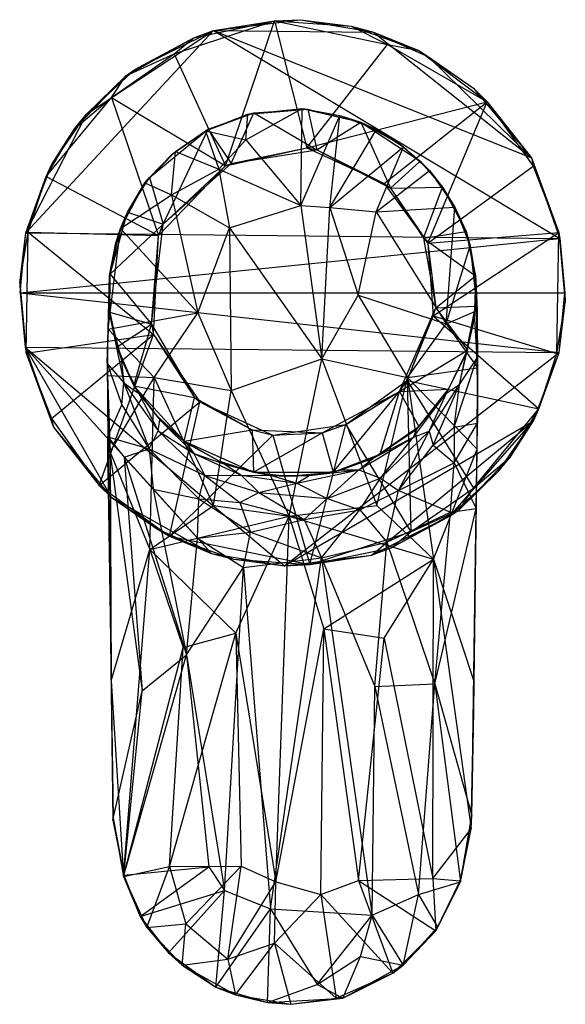
# Model space of a CAD drawing. Units: inches. Extents: x -1.5 to 8.8, y -6.6 to 9.9.
# Drawn here: x -1 to 1, y -6.6 to -2.9 of the extents above; entities that cross this region are included whole.
import ezdxf

# ---------------------------------------------------------------- set-up
doc = ezdxf.new("R2010")
doc.units = ezdxf.units.IN
doc.layers.get('0').update_dxf_attribs({"true_color": 0xc2ced6})

msp = doc.modelspace()

# ---------------------------------------------------------------- linework, layer by layer
at = {"color": 8, "true_color": 0x7f7f7f}
for p, q in [((-0.445, -3.0388), (-0.0682, -2.9149)), ((-0.3712, -2.9784), (-0.0682, -2.9149)), ((-0.2966, -2.9506), (0.0305, -2.9103)), ((-0.2966, -2.9506), (-0.0682, -2.9149)), ((-0.2516, -3.4601), (-0.0682, -2.9149)), ((-0.0682, -2.9149), (0.0305, -2.9103)), ((-0.0682, -2.9149), (0.054, -3.3921)), ((-0.0682, -2.9149), (0.2209, -2.9353)), ((-0.0682, -2.9149), (0.3573, -3.004)), ((0.0305, -2.9103), (0.2209, -2.9353)), ((0.0305, -2.9103), (0.3047, -2.9568)), ((-1.0026, -3.7121), (-0.2966, -2.9506)), ((-0.7742, -3.2656), (-0.2966, -2.9506)), ((-0.5927, -3.0978), (-0.2966, -2.9506)), ((-0.3712, -2.9784), (-0.2966, -2.9506)), ((-0.2966, -2.9506), (0.3047, -2.9568)), ((-0.2966, -2.9506), (0.8984, -3.4303)), ((-0.2966, -2.9506), (1.0056, -3.7325)), ((0.2209, -2.9353), (0.3047, -2.9568)), ((0.2209, -2.9353), (0.3573, -3.004)), ((0.2209, -2.9353), (0.4751, -3.0259)), ((0.3047, -2.9568), (0.4751, -3.0259)), ((0.3047, -2.9568), (0.5118, -3.0505)), ((0.3047, -2.9568), (0.8984, -3.4303)), ((-0.6264, -3.1211), (-0.3712, -2.9784)), ((-0.5927, -3.0978), (-0.3712, -2.9784)), ((-0.445, -3.0388), (-0.3712, -2.9784)), ((0.054, -3.3921), (0.3573, -3.004)), ((0.3573, -3.004), (0.4751, -3.0259)), ((0.3573, -3.004), (0.7315, -3.2194)), ((0.4751, -3.0259), (0.5118, -3.0505)), ((0.4751, -3.0259), (0.6804, -3.1672)), ((0.4751, -3.0259), (0.7315, -3.2194)), ((-0.6801, -3.2027), (-0.445, -3.0388)), ((-0.6264, -3.1211), (-0.445, -3.0388)), ((-0.445, -3.0388), (-0.2516, -3.4601)), ((0.5118, -3.0505), (0.6804, -3.1672)), ((0.5118, -3.0505), (0.8984, -3.4303)), ((-0.7742, -3.2656), (-0.5927, -3.0978)), ((-0.6264, -3.1211), (-0.5927, -3.0978)), ((-0.8197, -3.3207), (-0.6264, -3.1211)), ((-0.7742, -3.2656), (-0.6264, -3.1211)), ((-0.6801, -3.2027), (-0.6264, -3.1211)), ((0.6804, -3.1672), (0.7315, -3.2194)), ((0.6804, -3.1672), (0.8984, -3.4303)), ((-0.9257, -3.5001), (-0.6801, -3.2027)), ((-0.8197, -3.3207), (-0.6801, -3.2027)), ((-0.6801, -3.2027), (-0.5044, -3.7221)), ((-0.6801, -3.2027), (-0.2516, -3.4601)), ((0.054, -3.3921), (0.7315, -3.2194)), ((0.3453, -3.5262), (0.7315, -3.2194)), ((0.5089, -3.7502), (0.7315, -3.2194)), ((0.7315, -3.2194), (0.8984, -3.4303)), ((0.7315, -3.2194), (0.9047, -3.4611)), ((-0.1758, -3.3619), (0.0367, -3.2444)), ((-0.1675, -3.2658), (0.0367, -3.2444)), ((-0.1675, -3.2658), (0.0575, -3.2463)), ((-0.1455, -3.2603), (0.0575, -3.2463)), ((0.031, -3.6087), (0.0367, -3.2444)), ((0.0367, -3.2444), (0.0575, -3.2463)), ((0.0367, -3.2444), (0.1786, -3.27)), ((0.0367, -3.2444), (0.2572, -3.2951)), ((0.0575, -3.2463), (0.0912, -3.3999)), ((0.0575, -3.2463), (0.2572, -3.2951)), ((-1.0026, -3.7121), (-0.7742, -3.2656)), ((-0.9063, -3.4558), (-0.7742, -3.2656)), ((-0.8197, -3.3207), (-0.7742, -3.2656)), ((-0.3275, -3.3284), (-0.1455, -3.2603)), ((-0.3275, -3.3284), (-0.1675, -3.2658)), ((-0.3166, -3.3217), (-0.1455, -3.2603)), ((-0.2305, -3.4511), (-0.1455, -3.2603)), ((-0.1758, -3.3619), (-0.1675, -3.2658)), ((-0.1675, -3.2658), (-0.1455, -3.2603)), ((-0.1455, -3.2603), (0.0912, -3.3999)), ((0.031, -3.6087), (0.1786, -3.27)), ((0.1408, -3.6163), (0.1786, -3.27)), ((0.1786, -3.27), (0.2572, -3.2951)), ((0.1786, -3.27), (0.3162, -3.3234)), ((-0.9257, -3.5001), (-0.8197, -3.3207)), ((-0.9063, -3.4558), (-0.8197, -3.3207)), ((-0.5377, -3.5042), (-0.3166, -3.3217)), ((-0.4863, -3.6787), (-0.3166, -3.3217)), ((-0.4521, -3.4159), (-0.3166, -3.3217)), ((-0.4521, -3.4159), (-0.3275, -3.3284)), ((-0.4398, -3.4058), (-0.3275, -3.3284)), ((-0.3275, -3.3284), (-0.3166, -3.3217)), ((-0.3275, -3.3284), (-0.2774, -3.4718)), ((-0.3275, -3.3284), (-0.1758, -3.3619)), ((-0.3166, -3.3217), (-0.2305, -3.4511)), ((0.0912, -3.3999), (0.2572, -3.2951)), ((0.1408, -3.6163), (0.3162, -3.3234)), ((0.2572, -3.2951), (0.3162, -3.3234)), ((0.2572, -3.2951), (0.369, -3.5443)), ((0.2572, -3.2951), (0.4025, -3.3775)), ((0.2572, -3.2951), (0.4806, -3.4421)), ((0.3162, -3.3234), (0.4025, -3.3775)), ((0.3162, -3.3234), (0.418, -3.389)), ((-0.2774, -3.4718), (-0.1758, -3.3619)), ((-0.1758, -3.3619), (0.031, -3.6087)), ((-0.5556, -3.5241), (-0.4398, -3.4058)), ((-0.4551, -3.5685), (-0.4398, -3.4058)), ((-0.4521, -3.4159), (-0.4398, -3.4058)), ((-0.4398, -3.4058), (-0.2774, -3.4718)), ((-0.2516, -3.4601), (0.054, -3.3921)), ((-0.2305, -3.4511), (0.054, -3.3921)), ((-0.2305, -3.4511), (0.0912, -3.3999)), ((0.054, -3.3921), (0.0912, -3.3999)), ((0.054, -3.3921), (0.3453, -3.5262)), ((0.0912, -3.3999), (0.3453, -3.5262)), ((0.0912, -3.3999), (0.369, -3.5443)), ((0.1408, -3.6163), (0.418, -3.389)), ((0.3147, -3.6326), (0.418, -3.389)), ((0.4025, -3.3775), (0.418, -3.389)), ((0.4025, -3.3775), (0.4806, -3.4421)), ((0.4025, -3.3775), (0.5157, -3.4771)), ((0.418, -3.389), (0.5157, -3.4771)), ((-0.5556, -3.5241), (-0.4521, -3.4159)), ((-0.5377, -3.5042), (-0.4521, -3.4159)), ((0.369, -3.5443), (0.4806, -3.4421)), ((0.4806, -3.4421), (0.5157, -3.4771)), ((0.4806, -3.4421), (0.5641, -3.5396)), ((0.8984, -3.4303), (0.9047, -3.4611)), ((0.8984, -3.4303), (1.0009, -3.71)), ((0.8984, -3.4303), (1.0056, -3.7325)), ((-1.0026, -3.7121), (-0.9063, -3.4558)), ((-0.9257, -3.5001), (-0.9063, -3.4558)), ((-0.5044, -3.7221), (-0.2516, -3.4601)), ((-0.4863, -3.6787), (-0.2305, -3.4511)), ((-0.4863, -3.6787), (-0.2516, -3.4601)), ((-0.4551, -3.5685), (-0.2774, -3.4718)), ((-0.2774, -3.4718), (-0.2367, -3.6928)), ((-0.2774, -3.4718), (0.031, -3.6087)), ((-0.2516, -3.4601), (-0.2305, -3.4511)), ((0.3147, -3.6326), (0.5157, -3.4771)), ((0.5089, -3.7502), (0.9047, -3.4611)), ((0.5157, -3.4771), (0.5641, -3.5396)), ((0.5157, -3.4771), (0.61, -3.6146)), ((0.9047, -3.4611), (1.0009, -3.71)), ((-1.0026, -3.7121), (-0.9257, -3.5001)), ((-0.9937, -3.7087), (-0.9257, -3.5001)), ((-0.9257, -3.5001), (-0.5044, -3.7221)), ((-0.6206, -3.634), (-0.5377, -3.5042)), ((-0.5556, -3.5241), (-0.5377, -3.5042)), ((-0.5377, -3.5042), (-0.4863, -3.6787)), ((-0.6469, -3.6957), (-0.5556, -3.5241)), ((-0.6206, -3.634), (-0.5556, -3.5241)), ((-0.5556, -3.5241), (-0.4551, -3.5685)), ((0.3453, -3.5262), (0.369, -3.5443)), ((0.3453, -3.5262), (0.5089, -3.7502)), ((0.369, -3.5443), (0.5641, -3.5396)), ((0.369, -3.5443), (0.4932, -3.7315)), ((0.369, -3.5443), (0.5089, -3.7502)), ((0.4932, -3.7315), (0.5641, -3.5396)), ((0.5641, -3.5396), (0.61, -3.6146)), ((0.5641, -3.5396), (0.6526, -3.7071)), ((-0.6469, -3.6957), (-0.4551, -3.5685)), ((-0.4551, -3.5685), (-0.3565, -4.012)), ((-0.4551, -3.5685), (-0.2367, -3.6928)), ((-0.2367, -3.6928), (0.031, -3.6087)), ((0.031, -3.6087), (0.1099, -4.1857)), ((0.031, -3.6087), (0.1408, -3.6163)), ((0.1099, -4.1857), (0.1408, -3.6163)), ((0.1408, -3.6163), (0.2469, -3.946)), ((0.1408, -3.6163), (0.3147, -3.6326)), ((0.3147, -3.6326), (0.61, -3.6146)), ((0.578, -4.0536), (0.61, -3.6146)), ((0.61, -3.6146), (0.6526, -3.7071)), ((0.61, -3.6146), (0.6685, -3.761)), ((-0.6862, -3.8667), (-0.6206, -3.634)), ((-0.6638, -3.7498), (-0.6206, -3.634)), ((-0.6469, -3.6957), (-0.6206, -3.634)), ((-0.6206, -3.634), (-0.4863, -3.6787)), ((0.2469, -3.946), (0.3147, -3.6326)), ((0.3147, -3.6326), (0.578, -4.0536)), ((-0.6934, -4.0739), (-0.6469, -3.6957)), ((-0.6882, -3.8727), (-0.6469, -3.6957)), ((-0.6862, -3.8667), (-0.4863, -3.6787)), ((-0.6638, -3.7498), (-0.6469, -3.6957)), ((-0.6469, -3.6957), (-0.3565, -4.012)), ((-0.5302, -4.0552), (-0.4863, -3.6787)), ((-0.5044, -3.7221), (-0.4863, -3.6787)), ((-0.3565, -4.012), (-0.2367, -3.6928)), ((-0.2367, -3.6928), (-0.2306, -4.3045)), ((-0.2367, -3.6928), (0.1099, -4.1857)), ((-1.0258, -3.9007), (-0.9937, -3.7087)), ((-1.0258, -3.9007), (-1.0026, -3.7121)), ((-1.0236, -3.937), (-1.0026, -3.7121)), ((-1.0236, -3.937), (1.0056, -3.7325)), ((-1.0026, -3.7121), (-0.9937, -3.7087)), ((-1.0026, -3.7121), (1.0056, -3.7325)), ((-1.0012, -4.1638), (-0.9937, -3.7087)), ((-0.9937, -3.7087), (-0.5223, -4.0936)), ((-0.9937, -3.7087), (-0.5044, -3.7221)), ((-0.5302, -4.0552), (-0.5044, -3.7221)), ((-0.5223, -4.0936), (-0.5044, -3.7221)), ((0.4932, -3.7315), (0.6526, -3.7071)), ((0.4932, -3.7315), (0.5089, -3.7502)), ((0.4932, -3.7315), (0.5388, -3.9938)), ((0.4932, -3.7315), (0.6876, -3.8738)), ((0.5089, -3.7502), (1.0009, -3.71)), ((0.5285, -4.0244), (1.0009, -3.71)), ((0.6526, -3.7071), (0.6685, -3.761)), ((0.6526, -3.7071), (0.6876, -3.8738)), ((0.6526, -3.7071), (0.6895, -3.8913)), ((0.994, -4.1654), (1.0009, -3.71)), ((1.0009, -3.71), (1.0056, -3.7325)), ((1.0009, -3.71), (1.0236, -3.937)), ((1.0009, -3.71), (1.0258, -3.9733)), ((1.0056, -3.7325), (1.0236, -3.937)), ((-0.6882, -3.8727), (-0.6638, -3.7498)), ((-0.6862, -3.8667), (-0.6638, -3.7498)), ((0.5089, -3.7502), (0.5285, -4.0244)), ((0.5089, -3.7502), (0.5388, -3.9938)), ((0.578, -4.0536), (0.6685, -3.761)), ((0.6685, -3.761), (0.6895, -3.8913)), ((0.6685, -3.761), (0.6948, -4.004)), ((-0.6934, -4.0739), (-0.6882, -3.8727)), ((-0.6894, -4.0111), (-0.6862, -3.8667)), ((-0.6894, -4.0111), (-0.6882, -3.8727)), ((-0.6882, -3.8727), (-0.6862, -3.8667)), ((-0.6864, -4.0102), (-0.6862, -3.8667)), ((-0.6862, -3.8667), (-0.5302, -4.0552)), ((0.5388, -3.9938), (0.6876, -3.8738)), ((0.6875, -3.987), (0.6876, -3.8738)), ((0.6876, -3.8738), (0.6895, -3.8913)), ((-1.0258, -3.9007), (-1.0236, -3.937)), ((-1.0258, -3.9007), (-1.0012, -4.1638)), ((0.6841, -4.0345), (0.6895, -3.8913)), ((0.6875, -3.987), (0.6895, -3.8913)), ((0.6895, -3.8913), (0.6932, -4.1845)), ((0.6895, -3.8913), (0.6948, -4.004)), ((-1.0236, -3.937), (-1.0056, -4.1416)), ((-1.0236, -3.937), (-1.0012, -4.1638)), ((-1.0236, -3.937), (1.0026, -4.1619)), ((-1.0236, -3.937), (1.0236, -3.937)), ((0.1099, -4.1857), (0.2469, -3.946)), ((0.2469, -3.946), (0.4323, -4.2557)), ((0.2469, -3.946), (0.578, -4.0536)), ((1.0026, -4.1619), (1.0236, -3.937)), ((1.0236, -3.937), (1.0258, -3.9733)), ((0.4019, -4.3077), (0.5388, -3.9938)), ((0.4307, -4.2668), (0.5388, -3.9938)), ((0.5285, -4.0244), (0.5388, -3.9938)), ((0.5388, -3.9938), (0.6875, -3.987)), ((0.5388, -3.9938), (0.6576, -4.1534)), ((0.6533, -4.1654), (0.6875, -3.987)), ((0.6576, -4.1534), (0.6875, -3.987)), ((0.6841, -4.0345), (0.6875, -3.987)), ((0.994, -4.1654), (1.0258, -3.9733)), ((1.0026, -4.1619), (1.0258, -3.9733)), ((-0.6965, -4.2028), (-0.6894, -4.0111)), ((-0.6934, -4.0739), (-0.6894, -4.0111)), ((-0.6934, -4.0739), (-0.3565, -4.012)), ((-0.6894, -4.0111), (-0.6864, -4.0102)), ((-0.6894, -4.0111), (-0.6587, -4.1408)), ((-0.6894, -4.0111), (-0.6445, -4.1859)), ((-0.6894, -4.0111), (-0.6339, -4.2754)), ((-0.6864, -4.0102), (-0.6587, -4.1408)), ((-0.6864, -4.0102), (-0.5302, -4.0552)), ((-0.5201, -4.2562), (-0.3565, -4.012)), ((-0.3565, -4.012), (-0.2306, -4.3045)), ((0.4307, -4.2668), (0.5285, -4.0244)), ((0.5285, -4.0244), (0.9257, -4.3739)), ((0.5285, -4.0244), (0.994, -4.1654)), ((0.578, -4.0536), (0.6948, -4.004)), ((0.6284, -4.2817), (0.6841, -4.0345)), ((0.6533, -4.1654), (0.6841, -4.0345)), ((0.6841, -4.0345), (0.6932, -4.1845)), ((0.6932, -4.1845), (0.6948, -4.004)), ((0.6948, -4.004), (0.6953, -4.2189)), ((-0.6587, -4.1408), (-0.5302, -4.0552)), ((-0.5965, -4.2866), (-0.5302, -4.0552)), ((-0.5302, -4.0552), (-0.5223, -4.0936)), ((-0.5302, -4.0552), (-0.369, -4.3308)), ((0.4323, -4.2557), (0.578, -4.0536)), ((0.578, -4.0536), (0.6953, -4.2189)), ((-1.0012, -4.1638), (-0.5223, -4.0936)), ((-0.9061, -4.4093), (-0.5223, -4.0936)), ((-0.7275, -4.6623), (-0.5223, -4.0936)), ((-0.6965, -4.2028), (-0.6934, -4.0739)), ((-0.6953, -4.2481), (-0.6934, -4.0739)), ((-0.6934, -4.0739), (-0.5201, -4.2562)), ((-0.5223, -4.0936), (-0.369, -4.3308)), ((-0.5223, -4.0936), (-0.3487, -4.347)), ((-1.0056, -4.1416), (-1.0012, -4.1638)), ((-1.0056, -4.1416), (-0.8987, -4.4428)), ((-1.0056, -4.1416), (-0.6814, -4.706)), ((-1.0056, -4.1416), (-0.3047, -4.9172)), ((-1.0056, -4.1416), (-0.0305, -4.9637)), ((-1.0056, -4.1416), (1.0026, -4.1619)), ((-0.6587, -4.1408), (-0.6445, -4.1859)), ((-0.6587, -4.1408), (-0.5965, -4.2866)), ((-1.0012, -4.1638), (-0.9061, -4.4093)), ((-1.0012, -4.1638), (-0.8987, -4.4428)), ((-0.0305, -4.9637), (1.0026, -4.1619)), ((0.4019, -4.3077), (0.6576, -4.1534)), ((0.5793, -4.3148), (0.6576, -4.1534)), ((0.5793, -4.3148), (0.6533, -4.1654)), ((0.5872, -4.2989), (0.6576, -4.1534)), ((0.6284, -4.2817), (0.6533, -4.1654)), ((0.6533, -4.1654), (0.6576, -4.1534)), ((0.9063, -4.4182), (1.0026, -4.1619)), ((0.9257, -4.3739), (1.0026, -4.1619)), ((0.9257, -4.3739), (0.994, -4.1654)), ((0.994, -4.1654), (1.0026, -4.1619)), ((-0.6965, -4.2028), (-0.6953, -4.2481)), ((-0.6965, -4.2028), (-0.6944, -4.4783)), ((-0.6965, -4.2028), (-0.6415, -4.359)), ((-0.6965, -4.2028), (-0.6339, -4.2754)), ((-0.6445, -4.1859), (-0.6339, -4.2754)), ((-0.6445, -4.1859), (-0.5965, -4.2866)), ((-0.6445, -4.1859), (-0.5781, -4.3155)), ((-0.2306, -4.3045), (0.1099, -4.1857)), ((-0.013, -4.7776), (0.1099, -4.1857)), ((0.1099, -4.1857), (0.3167, -4.7367)), ((0.1099, -4.1857), (0.4323, -4.2557)), ((0.4323, -4.2557), (0.6953, -4.2189)), ((0.6076, -4.4428), (0.6932, -4.1845)), ((0.6284, -4.2817), (0.6932, -4.1845)), ((0.6932, -4.1845), (0.6953, -4.2189)), ((0.6932, -4.1845), (0.6953, -4.4274)), ((0.6948, -4.5249), (0.6953, -4.2189)), ((0.6953, -4.2189), (0.6953, -4.4274)), ((-0.6953, -4.2481), (-0.6947, -4.5911)), ((-0.6953, -4.2481), (-0.6944, -4.4783)), ((-0.6953, -4.2481), (-0.6856, -4.5359)), ((-0.6953, -4.2481), (-0.682, -5.3965)), ((-0.6953, -4.2481), (-0.5201, -4.2562)), ((-0.6856, -4.5359), (-0.5201, -4.2562)), ((-0.5364, -4.9029), (-0.5201, -4.2562)), ((-0.5201, -4.2562), (-0.2967, -4.7367)), ((-0.5201, -4.2562), (-0.2306, -4.3045)), ((0.3167, -4.7367), (0.4323, -4.2557)), ((0.4323, -4.2557), (0.5296, -4.9384)), ((0.4323, -4.2557), (0.6948, -4.5249)), ((-0.6415, -4.359), (-0.6339, -4.2754)), ((-0.6339, -4.2754), (-0.5781, -4.3155)), ((-0.6339, -4.2754), (-0.5394, -4.5243)), ((-0.6339, -4.2754), (-0.5053, -4.4559)), ((-0.5965, -4.2866), (-0.5781, -4.3155)), ((-0.5965, -4.2866), (-0.5156, -4.3947)), ((-0.5965, -4.2866), (-0.4983, -4.415)), ((-0.5965, -4.2866), (-0.4074, -4.4953)), ((-0.5965, -4.2866), (-0.369, -4.3308)), ((0.2, -4.4319), (0.4307, -4.2668)), ((0.4019, -4.3077), (0.4307, -4.2668)), ((0.4307, -4.2668), (0.445, -4.8353)), ((0.4307, -4.2668), (0.6801, -4.6713)), ((0.4307, -4.2668), (0.9257, -4.3739)), ((0.5137, -4.4573), (0.6284, -4.2817)), ((0.5293, -4.5104), (0.6284, -4.2817)), ((0.5793, -4.3148), (0.6284, -4.2817)), ((0.6076, -4.4428), (0.6284, -4.2817)), ((-0.5781, -4.3155), (-0.5053, -4.4559)), ((-0.5781, -4.3155), (-0.4983, -4.415)), ((-0.4074, -4.4953), (-0.369, -4.3308)), ((-0.369, -4.3308), (-0.3487, -4.347)), ((-0.369, -4.3308), (-0.1512, -4.4529)), ((-0.2967, -4.7367), (-0.2306, -4.3045)), ((-0.2306, -4.3045), (-0.013, -4.7776)), ((0.1112, -4.4633), (0.4019, -4.3077)), ((0.1529, -4.6115), (0.4019, -4.3077)), ((0.2, -4.4319), (0.4019, -4.3077)), ((0.3297, -4.5444), (0.4019, -4.3077)), ((0.4019, -4.3077), (0.5872, -4.2989)), ((0.4019, -4.3077), (0.4745, -4.4405)), ((0.4545, -4.48), (0.5793, -4.3148)), ((0.4669, -4.4503), (0.5872, -4.2989)), ((0.4669, -4.4503), (0.5793, -4.3148)), ((0.4745, -4.4405), (0.5872, -4.2989)), ((0.5137, -4.4573), (0.5793, -4.3148)), ((0.5793, -4.3148), (0.5872, -4.2989)), ((-0.7275, -4.6623), (-0.3487, -4.347)), ((-0.6944, -4.4783), (-0.6415, -4.359)), ((-0.6415, -4.359), (-0.5394, -4.5243)), ((-0.4628, -4.8518), (-0.3487, -4.347)), ((-0.3487, -4.347), (-0.1512, -4.4529)), ((-0.3487, -4.347), (-0.0745, -4.4726)), ((-0.5156, -4.3947), (-0.4983, -4.415)), ((-0.5156, -4.3947), (-0.4074, -4.4953)), ((-0.5156, -4.3947), (-0.3994, -4.5017)), ((0.6801, -4.6713), (0.9257, -4.3739)), ((0.8196, -4.5534), (0.9257, -4.3739)), ((0.9063, -4.4182), (0.9257, -4.3739)), ((-0.9061, -4.4093), (-0.8987, -4.4428)), ((-0.9061, -4.4093), (-0.7275, -4.6623)), ((-0.5053, -4.4559), (-0.4983, -4.415)), ((-0.4983, -4.415), (-0.3994, -4.5017)), ((-0.4983, -4.415), (-0.3711, -4.5418)), ((-0.0745, -4.4726), (0.2, -4.4319)), ((-0.0305, -4.9637), (0.9063, -4.4182)), ((0.0647, -4.9593), (0.2, -4.4319)), ((0.1112, -4.4633), (0.2, -4.4319)), ((0.2, -4.4319), (0.445, -4.8353)), ((0.2965, -4.9235), (0.9063, -4.4182)), ((0.303, -4.5588), (0.4745, -4.4405)), ((0.3297, -4.5444), (0.4745, -4.4405)), ((0.4669, -4.4503), (0.4745, -4.4405)), ((0.5927, -4.7762), (0.9063, -4.4182)), ((0.6076, -4.4428), (0.6953, -4.4274)), ((0.6077, -4.5762), (0.6953, -4.4274)), ((0.6903, -4.7483), (0.6953, -4.4274)), ((0.6948, -4.5249), (0.6953, -4.4274)), ((0.7742, -4.6084), (0.9063, -4.4182)), ((0.8196, -4.5534), (0.9063, -4.4182)), ((-0.8987, -4.4428), (-0.7275, -4.6623)), ((-0.8987, -4.4428), (-0.6814, -4.706)), ((-0.6947, -4.5911), (-0.6944, -4.4783)), ((-0.6944, -4.4783), (-0.6822, -5.3623)), ((-0.6944, -4.4783), (-0.6757, -5.9194)), ((-0.6944, -4.4783), (-0.6329, -4.5548)), ((-0.6944, -4.4783), (-0.5656, -5.4333)), ((-0.6944, -4.4783), (-0.5394, -4.5243)), ((-0.5394, -4.5243), (-0.5053, -4.4559)), ((-0.5053, -4.4559), (-0.3711, -4.5418)), ((-0.5053, -4.4559), (-0.3297, -4.6245)), ((-0.4628, -4.8518), (-0.0745, -4.4726)), ((-0.4074, -4.4953), (-0.1512, -4.4529)), ((-0.1512, -4.4529), (-0.1461, -4.6114)), ((-0.1512, -4.4529), (-0.0745, -4.4726)), ((-0.1512, -4.4529), (0.1112, -4.4633)), ((-0.1461, -4.6114), (0.1112, -4.4633)), ((-0.0745, -4.4726), (0.1112, -4.4633)), ((-0.0745, -4.4726), (0.0647, -4.9593)), ((0.1112, -4.4633), (0.1529, -4.6115)), ((0.303, -4.5588), (0.4669, -4.4503)), ((0.3315, -4.6347), (0.5137, -4.4573)), ((0.3992, -4.681), (0.5137, -4.4573)), ((0.4545, -4.48), (0.4669, -4.4503)), ((0.4545, -4.48), (0.5137, -4.4573)), ((0.5137, -4.4573), (0.5293, -4.5104)), ((0.5293, -4.5104), (0.6076, -4.4428)), ((0.6076, -4.4428), (0.6077, -4.5762)), ((-0.4074, -4.4953), (-0.3994, -4.5017)), ((-0.4074, -4.4953), (-0.2765, -4.5684)), ((-0.4074, -4.4953), (-0.1461, -4.6114)), ((-0.3994, -4.5017), (-0.3711, -4.5418)), ((-0.3994, -4.5017), (-0.2765, -4.5684)), ((-0.3994, -4.5017), (-0.2546, -4.5816)), ((0.2497, -4.6034), (0.4545, -4.48)), ((0.303, -4.5588), (0.4545, -4.48)), ((0.3315, -4.6347), (0.4545, -4.48)), ((0.3992, -4.681), (0.5293, -4.5104)), ((0.5293, -4.5104), (0.6077, -4.5762)), ((-0.6856, -4.5359), (-0.682, -5.3965)), ((-0.6856, -4.5359), (-0.5364, -4.9029)), ((-0.6329, -4.5548), (-0.5394, -4.5243)), ((-0.5394, -4.5243), (-0.5237, -4.6752)), ((-0.5394, -4.5243), (-0.3528, -4.7122)), ((-0.5394, -4.5243), (-0.3297, -4.6245)), ((-0.3711, -4.5418), (-0.3297, -4.6245)), ((-0.3711, -4.5418), (-0.2546, -4.5816)), ((-0.3711, -4.5418), (-0.1935, -4.6225)), ((0.1529, -4.6115), (0.3297, -4.5444)), ((0.1831, -4.6033), (0.3297, -4.5444)), ((0.303, -4.5588), (0.3297, -4.5444)), ((0.5296, -4.9384), (0.6948, -4.5249)), ((0.6264, -4.7529), (0.8196, -4.5534)), ((0.6801, -4.6713), (0.8196, -4.5534)), ((0.683, -5.4015), (0.6948, -4.5249)), ((0.6903, -4.7483), (0.6948, -4.5249)), ((0.7742, -4.6084), (0.8196, -4.5534)), ((-0.6329, -4.5548), (-0.5656, -5.4333)), ((-0.6329, -4.5548), (-0.5237, -4.6752)), ((-0.6329, -4.5548), (-0.3985, -5.299)), ((-0.2765, -4.5684), (-0.2546, -4.5816)), ((-0.2765, -4.5684), (-0.1461, -4.6114)), ((-0.2546, -4.5816), (-0.1935, -4.6225)), ((-0.2546, -4.5816), (-0.1461, -4.6114)), ((-0.2546, -4.5816), (-0.0795, -4.6238)), ((0.1831, -4.6033), (0.303, -4.5588)), ((0.2497, -4.6034), (0.303, -4.5588)), ((0.3992, -4.681), (0.6077, -4.5762)), ((0.5941, -4.7617), (0.6077, -4.5762)), ((0.6077, -4.5762), (0.6903, -4.7483)), ((-0.6947, -4.5911), (-0.6822, -5.3623)), ((-0.6947, -4.5911), (-0.682, -5.3965)), ((-0.3528, -4.7122), (-0.3297, -4.6245)), ((-0.3297, -4.6245), (-0.1935, -4.6225)), ((-0.3297, -4.6245), (-0.1983, -4.726)), ((-0.3297, -4.6245), (-0.1267, -4.6879)), ((-0.1935, -4.6225), (-0.1267, -4.6879)), ((-0.1935, -4.6225), (-0.0795, -4.6238)), ((-0.1935, -4.6225), (0.016, -4.6532)), ((-0.1461, -4.6114), (-0.0795, -4.6238)), ((-0.1461, -4.6114), (-0.0206, -4.6263)), ((-0.1461, -4.6114), (0.1529, -4.6115)), ((-0.0795, -4.6238), (-0.0206, -4.6263)), ((-0.0795, -4.6238), (0.016, -4.6532)), ((-0.0795, -4.6238), (0.0625, -4.6247)), ((-0.0206, -4.6263), (0.1529, -4.6115)), ((-0.0206, -4.6263), (0.0625, -4.6247)), ((0.016, -4.6532), (0.2497, -4.6034)), ((0.016, -4.6532), (0.0625, -4.6247)), ((0.0625, -4.6247), (0.1831, -4.6033)), ((0.0625, -4.6247), (0.2497, -4.6034)), ((0.0625, -4.6247), (0.1529, -4.6115)), ((0.1301, -4.7112), (0.2497, -4.6034)), ((0.1529, -4.6115), (0.1831, -4.6033)), ((0.1831, -4.6033), (0.2497, -4.6034)), ((0.2497, -4.6034), (0.3315, -4.6347)), ((0.5927, -4.7762), (0.7742, -4.6084)), ((0.6264, -4.7529), (0.7742, -4.6084)), ((-0.7275, -4.6623), (-0.6814, -4.706)), ((-0.7275, -4.6623), (-0.4628, -4.8518)), ((-0.1267, -4.6879), (0.016, -4.6532)), ((0.016, -4.6532), (0.1301, -4.7112)), ((0.1301, -4.7112), (0.3315, -4.6347)), ((0.2531, -4.7531), (0.3315, -4.6347)), ((0.3315, -4.6347), (0.3992, -4.681)), ((-0.5237, -4.6752), (-0.3985, -5.299)), ((-0.5237, -4.6752), (-0.3575, -4.86)), ((-0.5237, -4.6752), (-0.3528, -4.7122)), ((-0.1983, -4.726), (-0.1267, -4.6879)), ((-0.1267, -4.6879), (0.0435, -4.789)), ((-0.1267, -4.6879), (0.1301, -4.7112)), ((0.2531, -4.7531), (0.3992, -4.681)), ((0.3542, -4.8745), (0.3992, -4.681)), ((0.3992, -4.681), (0.5941, -4.7617)), ((0.445, -4.8353), (0.6801, -4.6713)), ((0.6264, -4.7529), (0.6801, -4.6713)), ((-0.6814, -4.706), (-0.5118, -4.8235)), ((-0.6814, -4.706), (-0.4628, -4.8518)), ((-0.6814, -4.706), (-0.3047, -4.9172)), ((-0.5364, -4.9029), (-0.2967, -4.7367)), ((-0.3575, -4.86), (-0.3528, -4.7122)), ((-0.3528, -4.7122), (-0.1983, -4.726)), ((-0.3528, -4.7122), (-0.158, -4.8377)), ((-0.2967, -4.7367), (-0.013, -4.7776)), ((-0.1983, -4.726), (-0.158, -4.8377)), ((-0.1983, -4.726), (0.0435, -4.789)), ((-0.013, -4.7776), (0.3167, -4.7367)), ((0.0435, -4.789), (0.1301, -4.7112)), ((0.1301, -4.7112), (0.2531, -4.7531)), ((0.3167, -4.7367), (0.5296, -4.9384)), ((0.0435, -4.789), (0.2531, -4.7531)), ((0.1085, -4.9336), (0.2531, -4.7531)), ((0.2531, -4.7531), (0.3542, -4.8745)), ((0.3542, -4.8745), (0.5941, -4.7617)), ((0.3712, -4.8956), (0.6264, -4.7529)), ((0.445, -4.8353), (0.6264, -4.7529)), ((0.5351, -5.4073), (0.6903, -4.7483)), ((0.5351, -5.4073), (0.5941, -4.7617)), ((0.5927, -4.7762), (0.6264, -4.7529)), ((0.5941, -4.7617), (0.6903, -4.7483)), ((0.6746, -5.9026), (0.6903, -4.7483)), ((0.6814, -5.5096), (0.6903, -4.7483)), ((0.683, -5.4015), (0.6903, -4.7483)), ((-0.5364, -4.9029), (-0.013, -4.7776)), ((-0.2126, -5.2168), (-0.013, -4.7776)), ((-0.158, -4.8377), (0.0435, -4.789)), ((-0.0621, -6.152), (-0.013, -4.7776)), ((-0.013, -4.7776), (0.1182, -5.2002)), ((-0.013, -4.7776), (0.5296, -4.9384)), ((0.0435, -4.789), (0.1085, -4.9336)), ((0.2965, -4.9235), (0.5927, -4.7762)), ((0.3712, -4.8956), (0.5927, -4.7762)), ((-0.5118, -4.8235), (-0.4628, -4.8518)), ((-0.5118, -4.8235), (-0.3047, -4.9172)), ((-0.3575, -4.86), (-0.158, -4.8377)), ((-0.1839, -4.9694), (-0.158, -4.8377)), ((-0.158, -4.8377), (0.1085, -4.9336)), ((0.0647, -4.9593), (0.445, -4.8353)), ((0.3712, -4.8956), (0.445, -4.8353)), ((-0.4628, -4.8518), (-0.3047, -4.9172)), ((-0.4628, -4.8518), (-0.2209, -4.9388)), ((-0.4628, -4.8518), (0.0647, -4.9593)), ((-0.3985, -5.299), (-0.3575, -4.86)), ((-0.3575, -4.86), (-0.1839, -4.9694)), ((0.1085, -4.9336), (0.3542, -4.8745)), ((0.31, -5.4173), (0.3542, -4.8745)), ((0.3542, -4.8745), (0.5351, -5.4073)), ((-0.682, -5.3965), (-0.5364, -4.9029)), ((-0.635, -6.132), (-0.5364, -4.9029)), ((-0.5364, -4.9029), (-0.411, -5.2702)), ((-0.5364, -4.9029), (-0.2126, -5.2168)), ((-0.3047, -4.9172), (-0.2209, -4.9388)), ((-0.3047, -4.9172), (-0.0305, -4.9637)), ((-0.0305, -4.9637), (0.2965, -4.9235)), ((0.0647, -4.9593), (0.3712, -4.8956)), ((0.0647, -4.9593), (0.2965, -4.9235)), ((0.2965, -4.9235), (0.3712, -4.8956)), ((-0.2209, -4.9388), (-0.0305, -4.9637)), ((-0.2209, -4.9388), (0.0647, -4.9593)), ((-0.1839, -4.9694), (0.1085, -4.9336)), ((-0.083, -6.2536), (0.1085, -4.9336)), ((-0.0305, -4.9637), (0.0647, -4.9593)), ((0.1085, -4.9336), (0.2993, -6.2774)), ((0.1085, -4.9336), (0.31, -5.4173)), ((0.1182, -5.2002), (0.5296, -4.9384)), ((0.3449, -5.2355), (0.5296, -4.9384)), ((0.5274, -6.1395), (0.5296, -4.9384)), ((0.5296, -4.9384), (0.6716, -5.9527)), ((0.5296, -4.9384), (0.683, -5.4015)), ((-0.3985, -5.299), (-0.1839, -4.9694)), ((-0.2555, -6.1843), (-0.1839, -4.9694)), ((-0.1839, -4.9694), (-0.083, -6.2536)), ((-0.4624, -6.0943), (-0.2126, -5.2168)), ((-0.411, -5.2702), (-0.2126, -5.2168)), ((-0.2126, -5.2168), (-0.1932, -6.0929)), ((-0.2126, -5.2168), (-0.0621, -6.152)), ((-0.0621, -6.152), (0.1182, -5.2002)), ((0.1067, -6.1989), (0.1182, -5.2002)), ((0.1182, -5.2002), (0.2481, -6.1463)), ((0.1182, -5.2002), (0.3449, -5.2355)), ((0.2481, -6.1463), (0.3449, -5.2355)), ((0.3449, -5.2355), (0.5274, -6.1395)), ((-0.635, -6.132), (-0.411, -5.2702)), ((-0.4624, -6.0943), (-0.411, -5.2702)), ((-0.6347, -6.127), (-0.3985, -5.299)), ((-0.5656, -5.4333), (-0.3985, -5.299)), ((-0.3985, -5.299), (-0.3142, -6.0958)), ((-0.3985, -5.299), (-0.2555, -6.1843)), ((-0.6822, -5.3623), (-0.682, -5.3965)), ((-0.6822, -5.3623), (-0.6757, -5.9194)), ((-0.682, -5.3965), (-0.6757, -5.9194)), ((-0.682, -5.3965), (-0.674, -5.9125)), ((-0.682, -5.3965), (-0.635, -6.132)), ((0.6716, -5.9527), (0.683, -5.4015)), ((0.6746, -5.9026), (0.683, -5.4015)), ((0.6814, -5.5096), (0.683, -5.4015)), ((-0.6757, -5.9194), (-0.5656, -5.4333)), ((-0.6347, -6.127), (-0.5656, -5.4333)), ((0.2993, -6.2774), (0.31, -5.4173)), ((0.31, -5.4173), (0.5351, -5.4073)), ((0.31, -5.4173), (0.4736, -6.1998)), ((0.4736, -6.1998), (0.5351, -5.4073)), ((0.5351, -5.4073), (0.6316, -6.1518)), ((0.5351, -5.4073), (0.6746, -5.9026)), ((0.6746, -5.9026), (0.6814, -5.5096)), ((-0.6757, -5.9194), (-0.674, -5.9125)), ((-0.6757, -5.9194), (-0.6347, -6.127)), ((-0.674, -5.9125), (-0.635, -6.132)), ((-0.674, -5.9125), (-0.6347, -6.127)), ((0.6316, -6.1518), (0.6746, -5.9026)), ((0.6716, -5.9527), (0.6746, -5.9026)), ((0.5274, -6.1395), (0.6716, -5.9527)), ((0.6302, -6.1478), (0.6716, -5.9527)), ((0.6316, -6.1518), (0.6716, -5.9527)), ((-0.635, -6.132), (-0.4624, -6.0943)), ((-0.6347, -6.127), (-0.3142, -6.0958)), ((-0.5731, -6.2819), (-0.3142, -6.0958)), ((-0.5476, -6.3239), (-0.4624, -6.0943)), ((-0.4624, -6.0943), (-0.1932, -6.0929)), ((-0.4624, -6.0943), (-0.4017, -6.3097)), ((-0.4017, -6.3097), (-0.1932, -6.0929)), ((-0.3142, -6.0958), (-0.2555, -6.1843)), ((-0.2432, -6.4425), (-0.1932, -6.0929)), ((-0.1932, -6.0929), (-0.0621, -6.152)), ((-0.635, -6.132), (-0.6347, -6.127)), ((-0.635, -6.132), (-0.5731, -6.2819)), ((-0.635, -6.132), (-0.5476, -6.3239)), ((-0.6347, -6.127), (-0.5731, -6.2819)), ((0.2481, -6.1463), (0.5274, -6.1395)), ((0.5274, -6.1395), (0.5393, -6.3364)), ((0.5274, -6.1395), (0.6302, -6.1478)), ((-0.2432, -6.4425), (-0.0621, -6.152)), ((-0.0678, -6.3827), (-0.0621, -6.152)), ((-0.0621, -6.152), (0.1067, -6.1989)), ((0.1067, -6.1989), (0.2481, -6.1463)), ((0.2481, -6.1463), (0.3769, -6.4947)), ((0.2481, -6.1463), (0.5393, -6.3364)), ((0.4736, -6.1998), (0.6316, -6.1518)), ((0.5393, -6.3364), (0.6302, -6.1478)), ((0.5393, -6.3364), (0.6316, -6.1518)), ((0.5457, -6.3228), (0.6316, -6.1518)), ((0.6302, -6.1478), (0.6316, -6.1518)), ((-0.5731, -6.2819), (-0.2555, -6.1843)), ((-0.4664, -6.4188), (-0.2555, -6.1843)), ((-0.2882, -6.5474), (-0.2555, -6.1843)), ((-0.2555, -6.1843), (-0.083, -6.2536)), ((-0.0678, -6.3827), (0.1067, -6.1989)), ((0.1067, -6.1989), (0.1647, -6.5888)), ((0.1067, -6.1989), (0.3769, -6.4947)), ((0.2993, -6.2774), (0.4736, -6.1998)), ((0.4166, -6.4649), (0.4736, -6.1998)), ((0.4736, -6.1998), (0.5457, -6.3228)), ((-0.2882, -6.5474), (-0.083, -6.2536)), ((-0.0945, -6.6061), (-0.083, -6.2536)), ((-0.083, -6.2536), (0.0932, -6.5384)), ((-0.083, -6.2536), (0.2993, -6.2774)), ((-0.5731, -6.2819), (-0.5476, -6.3239)), ((-0.5731, -6.2819), (-0.4664, -6.4188)), ((0.0932, -6.5384), (0.2993, -6.2774)), ((0.2553, -6.4326), (0.2993, -6.2774)), ((0.2993, -6.2774), (0.4166, -6.4649)), ((-0.5476, -6.3239), (-0.4017, -6.3097)), ((-0.5476, -6.3239), (-0.4664, -6.4188)), ((-0.5476, -6.3239), (-0.4151, -6.4656)), ((-0.4151, -6.4656), (-0.4017, -6.3097)), ((-0.4017, -6.3097), (-0.2432, -6.4425)), ((0.4166, -6.4649), (0.5457, -6.3228)), ((0.5393, -6.3364), (0.5457, -6.3228)), ((0.3769, -6.4947), (0.5393, -6.3364)), ((0.4166, -6.4649), (0.5393, -6.3364)), ((-0.2432, -6.4425), (-0.0678, -6.3827)), ((-0.2147, -6.5769), (-0.0678, -6.3827)), ((-0.0678, -6.3827), (-0.0063, -6.6124)), ((-0.0678, -6.3827), (0.1647, -6.5888)), ((-0.4664, -6.4188), (-0.4151, -6.4656)), ((-0.4664, -6.4188), (-0.2882, -6.5474)), ((0.0932, -6.5384), (0.2553, -6.4326)), ((0.1898, -6.5893), (0.2553, -6.4326)), ((0.2553, -6.4326), (0.4166, -6.4649)), ((-0.4151, -6.4656), (-0.2432, -6.4425)), ((-0.4151, -6.4656), (-0.2882, -6.5474)), ((-0.4151, -6.4656), (-0.2147, -6.5769)), ((-0.2432, -6.4425), (-0.2147, -6.5769)), ((0.1898, -6.5893), (0.4166, -6.4649)), ((0.3769, -6.4947), (0.4166, -6.4649)), ((0.1647, -6.5888), (0.3769, -6.4947)), ((0.1898, -6.5893), (0.3769, -6.4947)), ((-0.2882, -6.5474), (-0.2147, -6.5769)), ((-0.2882, -6.5474), (-0.0945, -6.6061)), ((-0.0945, -6.6061), (0.0932, -6.5384)), ((0.0932, -6.5384), (0.1898, -6.5893)), ((-0.2147, -6.5769), (-0.0945, -6.6061)), ((-0.2147, -6.5769), (-0.0063, -6.6124)), ((-0.0945, -6.6061), (0.1898, -6.5893)), ((-0.0063, -6.6124), (0.1647, -6.5888)), ((-0.0063, -6.6124), (0.1898, -6.5893)), ((0.1647, -6.5888), (0.1898, -6.5893)), ((-0.0945, -6.6061), (-0.0063, -6.6124))]:
    msp.add_line(p, q, dxfattribs=at)

doc.saveas('drawing.dxf')
